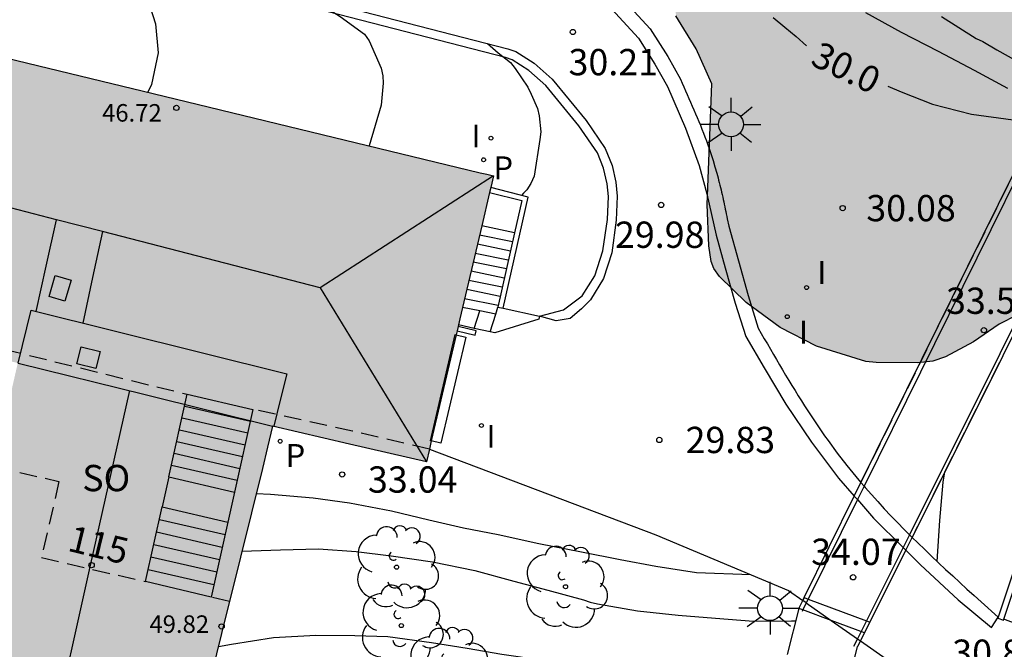
# Model space of a CAD drawing. Units: millimetres. Extents: x 585193 to 585544, y 4796539 to 4796791.
# Drawn here: x 585286 to 585315, y 4796737 to 4796755 of the extents above; entities that cross this region are included whole.
import ezdxf
from ezdxf.enums import TextEntityAlignment as Align

# ---------------------------------------------------------------- set-up
doc = ezdxf.new("R2010")
doc.units = ezdxf.units.MM
doc.linetypes.add('TRAZOS_NORMALES', pattern=[0.75, 0.5, -0.25])
for name, color, linetype in [('020104', 34, 'Continuous'), ('020204', 9, 'Continuous'), ('020307', 24, 'Continuous'), ('020308', 9, 'Continuous'), ('060108', 9, 'Continuous'), ('060111', 9, 'Continuous'), ('060113', 4, 'Continuous'), ('060117', 9, 'Continuous'), ('060125', 1, 'Continuous'), ('060141', 9, 'Continuous'), ('060144', 9, 'Continuous'), ('070105', 6, 'Continuous'), ('080104', 9, 'TRAZOS_NORMALES'), ('080106', 1, 'Continuous'), ('080109', 9, 'Continuous'), ('080110', 9, 'Continuous'), ('080135', 9, 'TRAZOS_NORMALES'), ('080201', 9, 'Continuous'), ('080202', 9, 'Continuous'), ('080303', 9, 'Continuous'), ('080308', 9, 'Continuous'), ('080315', 9, 'Continuous'), ('100106', 63, 'Continuous'), ('100202', 3, 'Continuous'), ('210102', 4, 'Continuous'), ('210201', 9, 'Continuous'), ('210301', 9, 'Continuous'), ('250206', 9, 'Continuous'), ('270204', 9, 'Continuous'), ('270304', 9, 'Continuous'), ('990501', 21, 'Continuous'), ('990504', 63, 'Continuous')]:
    doc.layers.add(name, color=color, linetype=linetype)
doc.layers.add('020105', color=24, linetype='Continuous', lineweight=30)
doc.layers.add('080111', color=7, linetype='Continuous', lineweight=30)
doc.styles.add('ARIAL', font='ARIAL.TTF', dxfattribs={"height": 1})
doc.styles.add('ARIALI', font='ARIALI.TTF', dxfattribs={"height": 1})
doc.styles.add('ROMANS', font='romans__.ttf', dxfattribs={"height": 1})

# ---------------------------------------------------------------- blocks, each defined once
blk = doc.blocks.new('PUNTO')
blk.add_circle((0, 0), 0.075)
at = {"layer": '080201'}
blk.add_attdef('NPUNTO', (1752351.13, 14389027.238, 86.688), '', height=0.75, dxfattribs=at)
blk = doc.blocks.new('COTAPU')
blk.add_circle((0, 0), 0.075)
blk = doc.blocks.new('BloquePortal')
blk.add_circle((0, 0), 0.075)
at = {"flags": 5}
blk.add_attdef('INDICE', text='', height=0.75, dxfattribs=at).set_placement((0, 0), align=Align.MIDDLE_CENTER)
blk = doc.blocks.new('FAROLA')
for p, q in [((0, 0.355), (0, 0.755)), ((-0.63, 0.51), (-0.255, 0.245)), ((0.605, 0.49), (0.276, 0.223)), ((-0.355, 0), (-0.895, 0)), ((0.355, 0), (0.855, 0)), ((-0.65, -0.52), (-0.255, -0.24)), ((0.585, -0.52), (0.256, -0.246)), ((0, -0.355), (0, -0.755))]:
    blk.add_line(p, q)
blk.add_circle((0, 0), 0.355)
blk = doc.blocks.new('ARBOL')
blk.add_circle((0, 0), 0.0587)
for centre, radius, start, end in [((-0.28, 0.855), 0.3, 359.2878, 173.6078), ((0.097, 0.97), 0.21, 23.1565, 160.4665), ((-0.564, 0.381), 0.532, 92.28, 254.58), ((0.438, 0.881), 0.24, 301.578, 139.328), ((0.656, 0.288), 0.443, 319.8556, 114.7656), ((-0.091, 0.321), 0.12, 119.14, 310.56), ((0.819, -0.249), 0.383, 235.5275, 62.0275), ((-0.556, -0.339), 0.555, 142.64, 266.54), ((-0.039, -0.384), 0.21, 189.64, 323.88), ((0.299, -0.624), 0.532, 224.67, 0.24), ((-0.301, -0.676), 0.45, 213.78, 295.32)]:
    blk.add_arc(centre, radius, start, end)
blk = doc.blocks.new('PLUVI1')
blk.add_circle((0, 0), 0.055)
blk = doc.blocks.new('REIND')
blk.add_circle((0, 0), 0.055)

msp = doc.modelspace()

# ---------------------------------------------------------------- hatches: boundary and pattern name
at = {"layer": '990501'}
msp.add_hatch(color=256, dxfattribs=at).paths.add_polyline_path([(585289.929, 4796723.584), (585285.007, 4796724.794), (585285.376, 4796727.228), (585285.745, 4796729.662), (585285.981, 4796730.82), (585286.217, 4796731.977), (585286.408, 4796732.771), (585286.598, 4796733.565), (585286.681, 4796733.974), (585286.764, 4796734.384), (585284.878, 4796734.824), (585282.992, 4796735.265), (585284.726, 4796742.368), (585285.707, 4796742.114), (585286.066, 4796743.677), (585286.384, 4796745.067), (585283.004, 4796745.899), (585279.625, 4796746.731), (585280.588, 4796750.798), (585281.551, 4796754.864), (585290.568, 4796752.681), (585299.586, 4796750.499), (585299.777, 4796750.455), (585299.967, 4796750.41), (585299.01, 4796746.327), (585298.053, 4796742.244), (585295.857, 4796742.757), (585293.662, 4796743.27), (585293.516, 4796742.663), (585293.37, 4796742.056), (585292.349, 4796737.934), (585291.328, 4796733.813), (585291.295, 4796733.566), (585291.263, 4796733.318), (585291.687, 4796733.242), (585292.112, 4796733.167), (585297.363, 4796731.889), (585302.613, 4796730.611), (585301.466, 4796725.824), (585300.319, 4796721.036), (585297.585, 4796721.705), (585294.851, 4796722.374)])
at = {"layer": '990504'}
msp.add_hatch(color=256, dxfattribs=at).paths.add_polyline_path([(585305.441, 4796755.819), (585305.753, 4796756.135), (585305.869, 4796756.405), (585306.015, 4796756.585), (585306.633, 4796757.217), (585307.259, 4796757.745), (585307.981, 4796758.159), (585308.703, 4796758.489), (585309.589, 4796758.827), (585310.471, 4796758.975), (585311.441, 4796758.975), (585312.303, 4796758.901), (585313.431, 4796758.669), (585314.579, 4796758.233), (585315.505, 4796757.527), (585315.897, 4796757.065), (585316.291, 4796756.441), (585316.711, 4796755.989), (585317.061, 4796755.437), (585317.323, 4796755.141), (585317.521, 4796755.041), (585318.411, 4796754.851), (585318.885, 4796754.693), (585320.183, 4796754.061), (585320.941, 4796753.613), (585321.335, 4796753.335), (585322.019, 4796752.695), (585323.561, 4796751.481), (585327.001, 4796749.523), (585327.653, 4796748.907), (585327.839, 4796748.575), (585327.861, 4796748.147), (585327.715, 4796747.987), (585327.461, 4796747.961), (585325.113, 4796748.715), (585324.693, 4796748.767), (585323.179, 4796748.731), (585322.869, 4796748.579), (585322.733, 4796748.441), (585322.723, 4796748.285), (585322.837, 4796748.105), (585323.017, 4796747.983), (585324.113, 4796747.499), (585325.713, 4796746.723), (585326.691, 4796746.053), (585326.835, 4796745.891), (585326.943, 4796745.675), (585326.953, 4796745.449), (585326.897, 4796744.995), (585326.613, 4796744.607), (585326.055, 4796744.119), (585325.869, 4796744.005), (585325.613, 4796743.953), (585325.349, 4796743.957), (585324.929, 4796744.063), (585324.003, 4796744.477), (585323.069, 4796745.095), (585322.609, 4796745.301), (585322.101, 4796745.407), (585319.973, 4796745.643), (585318.905, 4796745.821), (585318.505, 4796745.915), (585317.285, 4796746.349), (585315.591, 4796746.479), (585315.093, 4796746.491), (585314.931, 4796746.443), (585314.407, 4796746.173), (585313.681, 4796745.675), (585312.881, 4796745.245), (585312.511, 4796745.117), (585312.083, 4796745.073), (585310.897, 4796745.081), (585310.605, 4796745.115), (585309.189, 4796745.551), (585308.153, 4796746.085), (585307.185, 4796746.795), (585306.421, 4796747.539), (585306.259, 4796747.767), (585306.189, 4796747.963), (585306.121, 4796748.411), (585306.075, 4796749.591), (585306.207, 4796753.035), (585305.755, 4796754.031), (585305.181, 4796754.979), (585305.165, 4796755.193), (585305.205, 4796755.425)])

# ---------------------------------------------------------------- linework, layer by layer
at = {"layer": '020104', "flags": 128}
for points, elevation in [([(585289.227, 4796756.665), (585289.725, 4796756.21), (585290.083, 4796755.5), (585290.318, 4796754.751), (585290.392, 4796753.922), (585290.202, 4796753.014), (585290.097, 4796752.795)], 31.5), ([(585293.601, 4796755.782), (585294.51, 4796755.453), (585295.384, 4796755.087), (585295.586, 4796754.955), (585296.282, 4796754.447), (585296.416, 4796754.261), (585296.766, 4796753.485), (585296.806, 4796753.267), (585296.822, 4796753.057), (585296.76, 4796752.429), (585296.418, 4796751.266)], 31), ([(585310.597, 4796755.071), (585311.611, 4796754.507), (585312.665, 4796753.963), (585313.693, 4796753.421), (585314.645, 4796752.911)], 29.5), ([(585312.765, 4796754.958), (585313.753, 4796754.329), (585313.94, 4796754.24), (585314.34, 4796754.005), (585315.378, 4796753.429)], 29), ([(585299.8, 4796754.181), (585300.106, 4796753.923), (585300.452, 4796753.639), (585300.584, 4796753.475), (585300.954, 4796752.939), (585301.048, 4796752.743), (585301.23, 4796752.335), (585301.269, 4796752.125), (585301.317, 4796751.667), (585301.293, 4796751.445), (585301.135, 4796750.397), (585301.035, 4796750.189), (585300.919, 4796750.013), (585300.824, 4796749.917), (585300.772, 4796749.847)], 30.5), ([(585312.642, 4796739.403), (585312.711, 4796740.575), (585312.815, 4796741.665), (585312.857, 4796741.962)], 30.5), ([(585293.193, 4796741.346), (585293.603, 4796741.322), (585294.819, 4796741.218), (585295.853, 4796741.074), (585297.053, 4796740.85), (585298.121, 4796740.596), (585299.113, 4796740.364), (585300.101, 4796740.172), (585301.267, 4796739.914), (585302.481, 4796739.676), (585303.585, 4796739.466), (585304.609, 4796739.272), (585305.771, 4796739.086), (585307.317, 4796739.029)], 33.5), ([(585292.784, 4796739.695), (585293.885, 4796739.742), (585294.973, 4796739.768), (585296.047, 4796739.69), (585297.045, 4796739.562), (585298.229, 4796739.398), (585299.437, 4796739.146), (585300.547, 4796738.84), (585301.523, 4796738.582), (585302.543, 4796738.312), (585302.733, 4796738.244), (585302.943, 4796738.2), (585304.083, 4796737.994), (585305.243, 4796737.876), (585306.313, 4796737.79), (585307.393, 4796737.706), (585308.481, 4796737.714), (585308.603, 4796737.714)], 34)]:
    msp.add_lwpolyline(points, dxfattribs=dict(at, elevation=elevation))
at = {"layer": '020105', "flags": 128}
for points, elevation in [([(585307.957, 4796754.927), (585308.291, 4796754.649), (585308.613, 4796754.387), (585308.905, 4796754.118)], 30), ([(585311.23, 4796752.965), (585311.613, 4796752.807), (585312.505, 4796752.453), (585313.619, 4796752.169), (585314.807, 4796752.007), (585315.025, 4796751.995)], 30), ([(585292.112, 4796736.978), (585292.489, 4796737.046), (585293.689, 4796737.232), (585294.891, 4796737.302), (585296.005, 4796737.29), (585296.951, 4796737.26), (585298.201, 4796737.092), (585299.219, 4796736.934), (585300.209, 4796736.764), (585301.397, 4796736.586), (585302.499, 4796736.354), (585303.557, 4796736.038), (585304.227, 4796735.868)], 35)]:
    msp.add_lwpolyline(points, dxfattribs=dict(at, elevation=elevation))
at = {"layer": '060108'}
for points in [[(585301.285, 4796746.401, 30.159), (585301.973, 4796746.59, 30.116), (585302.497, 4796746.987, 30.045), (585302.864, 4796747.558, 29.983), (585303.096, 4796748.268, 29.978), (585303.223, 4796749.165, 30.012), (585303.25, 4796749.82, 30.04), (585303.216, 4796750.184, 30.079), (585303.114, 4796750.625, 30.121), (585302.938, 4796751.068, 30.153), (585302.41, 4796751.835, 30.26), (585301.464, 4796752.983, 30.411), (585300.983, 4796753.419, 30.565), (585300.499, 4796753.722, 30.578), (585300.308, 4796753.786, 30.576), (585290.778, 4796756.248, 31.247)], [(585303.538, 4796755.597, 30.11), (585304.447, 4796754.601, 30.11), (585304.945, 4796753.815, 30.094), (585305.308, 4796753.164, 30.056), (585305.357, 4796753.055, 30.054), (585305.406, 4796752.946, 30.051), (585305.454, 4796752.837, 30.048), (585305.503, 4796752.729, 30.046), (585305.551, 4796752.619, 30.043), (585305.599, 4796752.51, 30.04), (585305.647, 4796752.401, 30.037), (585305.694, 4796752.292, 30.035), (585305.741, 4796752.182, 30.032), (585305.787, 4796752.072, 30.029), (585305.832, 4796751.962, 30.026), (585305.877, 4796751.852, 30.024), (585305.921, 4796751.742, 30.021), (585305.964, 4796751.631, 30.018), (585306.006, 4796751.52, 30.015), (585306.048, 4796751.409, 30.012), (585306.088, 4796751.298, 30.009), (585306.128, 4796751.186, 30.006), (585306.166, 4796751.074, 30.003), (585306.203, 4796750.961, 30), (585306.239, 4796750.848, 29.997), (585306.293, 4796750.668, 29.992), (585306.345, 4796750.486, 29.987), (585306.363, 4796750.418, 29.985), (585306.382, 4796750.351, 29.984), (585306.399, 4796750.283, 29.982), (585306.417, 4796750.215, 29.98), (585306.434, 4796750.146, 29.978), (585306.45, 4796750.078, 29.976), (585306.467, 4796750.01, 29.974), (585306.483, 4796749.941, 29.972), (585306.498, 4796749.873, 29.97), (585306.514, 4796749.804, 29.968), (585306.529, 4796749.735, 29.966), (585306.544, 4796749.666, 29.964), (585306.559, 4796749.597, 29.962), (585306.574, 4796749.529, 29.96), (585306.588, 4796749.46, 29.958), (585306.602, 4796749.391, 29.956), (585306.617, 4796749.322, 29.954), (585306.631, 4796749.252, 29.952), (585306.645, 4796749.183, 29.95), (585306.687, 4796748.976, 29.944), (585307.245, 4796746.992, 29.912), (585307.531, 4796746.061, 29.955), (585307.617, 4796745.912, 29.967), (585307.703, 4796745.762, 29.98), (585307.79, 4796745.613, 29.992), (585307.876, 4796745.464, 30.004), (585307.963, 4796745.315, 30.017), (585308.05, 4796745.166, 30.029), (585308.137, 4796745.018, 30.042), (585308.224, 4796744.869, 30.054), (585308.312, 4796744.722, 30.067), (585308.401, 4796744.574, 30.079), (585308.49, 4796744.427, 30.092), (585308.58, 4796744.281, 30.105), (585308.67, 4796744.135, 30.118), (585308.761, 4796743.989, 30.131), (585308.853, 4796743.845, 30.144), (585308.946, 4796743.701, 30.157), (585309.04, 4796743.558, 30.17), (585309.135, 4796743.415, 30.183), (585309.231, 4796743.274, 30.197), (585309.328, 4796743.133, 30.21), (585309.426, 4796742.994, 30.224), (585309.526, 4796742.855, 30.238), (585309.788, 4796742.498, 30.274), (585310.059, 4796742.148, 30.312), (585310.23, 4796741.936, 30.335), (585310.403, 4796741.726, 30.359), (585310.464, 4796741.654, 30.367)], [(585310.464, 4796741.654, 30.367), (585310.55, 4796741.554, 30.379)], [(585310.55, 4796741.554, 30.379), (585310.58, 4796741.519, 30.383), (585310.76, 4796741.314, 30.407), (585310.942, 4796741.112, 30.432), (585311.127, 4796740.911, 30.457), (585311.315, 4796740.712, 30.483), (585311.504, 4796740.516, 30.508), (585311.696, 4796740.321, 30.534), (585311.847, 4796740.17, 30.554)], [(585311.847, 4796740.17, 30.554), (585311.923, 4796740.094, 30.564), (585311.923, 4796740.094, 30.564)], [(585311.923, 4796740.094, 30.564), (585312.085, 4796739.935, 30.586), (585312.283, 4796739.744, 30.613), (585312.481, 4796739.555, 30.639), (585312.681, 4796739.366, 30.666), (585312.882, 4796739.178, 30.693), (585313.084, 4796738.991, 30.72), (585313.287, 4796738.805, 30.747), (585313.491, 4796738.619, 30.774), (585313.695, 4796738.434, 30.801), (585313.899, 4796738.249, 30.829), (585314.38, 4796737.815, 30.892)]]:
    msp.add_polyline3d(points, dxfattribs=at)
at = {"layer": '060111'}
for points in [[(585308.84, 4796738.373, 34.136), (585310.273, 4796741.268, 33.932)], [(585310.715, 4796737.677, 33.872), (585311.741, 4796739.73, 30.63)], [(585308.84, 4796738.373, 34.136), (585308.801, 4796738.294, 30.632)], [(585310.715, 4796737.677, 33.872), (585310.562, 4796737.371, 33.887)], [(585310.562, 4796737.371, 33.887), (585310.447, 4796737.141, 33.899)]]:
    msp.add_polyline3d(points, dxfattribs=at)
at = {"layer": '060113'}
for points in [[(585290.842, 4796756.495, 31.23), (585300.38, 4796754.031, 30.558), (585300.608, 4796753.955, 30.556), (585301.134, 4796753.625, 30.54), (585301.646, 4796753.163, 30.384), (585302.611, 4796751.991, 30.232), (585303.163, 4796751.191, 30.124), (585303.357, 4796750.703, 30.092), (585303.467, 4796750.227, 30.05), (585303.505, 4796749.829, 30.012), (585303.477, 4796749.143, 29.986), (585303.345, 4796748.211, 29.954), (585303.107, 4796747.479, 29.96), (585302.737, 4796746.873, 29.956), (585302.487, 4796746.611, 29.956), (585302.159, 4796746.335, 29.964), (585301.761, 4796746.275, 29.966), (585301.285, 4796746.401, 29.968)], [(585303.239, 4796755.291, 30.147), (585304.107, 4796754.34, 30.148), (585304.579, 4796753.595, 30.133), (585304.936, 4796752.954, 30.095), (585305.453, 4796751.766, 30.065), (585305.843, 4796750.705, 30.037), (585306.066, 4796749.899, 30.015), (585306.326, 4796748.714, 29.982), (585306.586, 4796747.788, 29.967), (585306.871, 4796746.778, 29.952), (585307.178, 4796745.824, 29.998), (585307.695, 4796744.933, 30.072), (585308.321, 4796743.896, 30.162), (585309.046, 4796742.805, 30.263), (585309.822, 4796741.782, 30.371), (585310.273, 4796741.268, 30.432)], [(585310.273, 4796741.268, 30.432), (585310.464, 4796741.654, 30.367)], [(585310.273, 4796741.268, 30.432), (585310.36, 4796741.17, 30.444)], [(585310.36, 4796741.17, 30.444), (585310.826, 4796740.639, 30.507), (585311.665, 4796739.805, 30.62)], [(585311.741, 4796739.73, 30.63), (585311.923, 4796740.094, 30.564)], [(585311.665, 4796739.805, 30.62), (585311.741, 4796739.73, 30.63)], [(585311.741, 4796739.73, 30.63), (585312.164, 4796739.308, 30.687), (585313.242, 4796738.312, 30.831), (585314.19, 4796737.517, 30.922), (585314.38, 4796737.815, 30.892)]]:
    msp.add_polyline3d(points, dxfattribs=at)
at = {"layer": '060117'}
for points in [[(585300.569, 4796748.787, 32.289), (585299.632, 4796748.978, 32.295)], [(585299.576, 4796746.554, 30.556), (585299.087, 4796746.655, 30.559)], [(585299.421, 4796746.057, 30.357), (585299.576, 4796746.554, 30.36)], [(585300.032, 4796746.461, 30.552), (585299.576, 4796746.554, 30.556)], [(585300.032, 4796746.461, 30.36), (585300.094, 4796746.659, 30.361)], [(585300.244, 4796746.629, 30.184), (585301.285, 4796746.401, 30.159)], [(585299.874, 4796745.959, 30.358), (585300.032, 4796746.461, 30.36)], [(585301.285, 4796746.401, 30.159), (585301.261, 4796746.318, 30.157), (585300.004, 4796745.93, 30.161), (585299.874, 4796745.959, 30.358)], [(585299.421, 4796746.057, 30.357), (585298.97, 4796746.154, 30.17)], [(585299.874, 4796745.959, 30.358), (585299.421, 4796746.057, 30.357)], [(585290.698, 4796741.817, 34.159), (585291.225, 4796744.176, 33.202)], [(585291.225, 4796744.176, 33.202), (585293.101, 4796743.746, 33.079)], [(585293.101, 4796743.746, 33.079), (585292.574, 4796741.387, 33.993)], [(585290.698, 4796741.817, 34.159), (585290.506, 4796740.961, 34.452)], [(585290.698, 4796741.817, 34.159), (585292.574, 4796741.387, 34.159)], [(585292.574, 4796741.387, 33.993), (585292.383, 4796740.531, 34.325)], [(585290.031, 4796738.831, 35.279), (585290.506, 4796740.961, 34.452)], [(585290.506, 4796740.961, 34.299), (585292.383, 4796740.531, 34.299)], [(585292.383, 4796740.531, 34.325), (585291.903, 4796738.385, 35.279)], [(585291.903, 4796738.385, 35.279), (585290.031, 4796738.831, 35.279)], [(585308.84, 4796738.373, 34.037), (585308.955, 4796738.331, 34.037)], [(585308.955, 4796738.331, 34.037), (585310.619, 4796737.713, 34.041)], [(585308.692, 4796738.067, 34.161), (585308.36, 4796736.752, 34.561)], [(585308.695, 4796738.079, 34.157), (585308.692, 4796738.067, 34.161)], [(585308.804, 4796738.025, 34.167), (585308.692, 4796738.067, 34.167)], [(585309.616, 4796737.723, 34.17), (585308.804, 4796738.025, 34.167)], [(585310.562, 4796737.371, 34.173), (585309.616, 4796737.723, 34.17)], [(585310.619, 4796737.713, 34.041), (585310.715, 4796737.677, 34.041)], [(585315.392, 4796737.44, 31.225), (585314.541, 4796737.763, 31.205)], [(585310.196, 4796736.287, 34.148), (585310.365, 4796736.977, 33.907)]]:
    msp.add_polyline3d(points, dxfattribs=at)
at = {"layer": '060125'}
for points in [[(585310.464, 4796741.654, 33.905), (585315.271, 4796751.367, 33.219)], [(585317.101, 4796750.453, 33.237), (585311.923, 4796740.094, 33.752)], [(585310.273, 4796741.268, 30.432), (585310.464, 4796741.654, 30.367)], [(585308.84, 4796738.373, 34.136), (585310.273, 4796741.268, 30.432)], [(585311.741, 4796739.73, 30.63), (585311.923, 4796740.094, 30.564)], [(585311.741, 4796739.73, 33.77), (585310.715, 4796737.677, 33.872)], [(585308.801, 4796738.294, 34.142), (585308.84, 4796738.373, 34.136)], [(585308.695, 4796738.079, 34.157), (585308.801, 4796738.294, 34.142)], [(585310.562, 4796737.371, 33.888), (585310.715, 4796737.677, 33.872)], [(585310.447, 4796737.141, 33.899), (585310.562, 4796737.371, 33.888)], [(585310.447, 4796737.141, 33.899), (585310.365, 4796736.977, 33.907)]]:
    msp.add_polyline3d(points, dxfattribs=at)
at = {"layer": '060141'}
for points in [[(585300.451, 4796748.264, 31.903), (585299.509, 4796748.457, 31.91)], [(585300.51, 4796748.526, 32.096), (585299.57, 4796748.717, 32.103)], [(585300.392, 4796748.003, 31.71), (585299.448, 4796748.196, 31.717)], [(585300.336, 4796747.754, 31.517), (585299.39, 4796747.947, 31.524)], [(585300.277, 4796747.492, 31.324), (585299.328, 4796747.686, 31.331)], [(585300.218, 4796747.231, 31.131), (585299.267, 4796747.425, 31.138)], [(585300.159, 4796746.969, 30.938), (585299.206, 4796747.164, 30.945)], [(585300.1, 4796746.708, 30.745), (585299.145, 4796746.903, 30.752)], [(585291.15, 4796743.839, 33.28), (585293.026, 4796743.409, 33.28)], [(585291.074, 4796743.502, 33.427), (585292.95, 4796743.072, 33.427)], [(585290.999, 4796743.165, 33.573), (585292.875, 4796742.735, 33.573)], [(585290.924, 4796742.828, 33.72), (585292.8, 4796742.398, 33.72)], [(585290.849, 4796742.491, 33.866), (585292.725, 4796742.061, 33.866)], [(585290.773, 4796742.154, 34.013), (585292.649, 4796741.724, 34.013)], [(585290.427, 4796740.605, 34.462), (585292.303, 4796740.175, 34.462)], [(585290.348, 4796740.248, 34.626), (585292.223, 4796739.818, 34.626)], [(585290.268, 4796739.892, 34.789), (585292.143, 4796739.462, 34.789)], [(585290.188, 4796739.535, 34.952), (585292.064, 4796739.105, 34.952)], [(585290.109, 4796739.179, 35.116), (585291.984, 4796738.748, 35.116)]]:
    msp.add_polyline3d(points, dxfattribs=at)
at = {"layer": '060144'}
for points in [[(585315.38, 4796751.313, 33.216), (585310.55, 4796741.554, 33.905)], [(585317.01, 4796750.499, 33.235), (585311.847, 4796740.17, 33.748)], [(585310.55, 4796741.554, 33.905), (585310.36, 4796741.17, 33.932)], [(585310.36, 4796741.17, 33.932), (585308.955, 4796738.331, 34.132)], [(585311.847, 4796740.17, 33.748), (585311.665, 4796739.805, 33.766)], [(585311.665, 4796739.805, 33.766), (585310.619, 4796737.713, 33.87)], [(585308.955, 4796738.331, 34.132), (585308.902, 4796738.223, 34.14)], [(585308.902, 4796738.223, 34.14), (585308.804, 4796738.025, 34.154)], [(585308.804, 4796738.025, 34.154), (585308.781, 4796737.979, 34.157)], [(585310.619, 4796737.713, 33.87), (585310.466, 4796737.407, 33.886)], [(585310.466, 4796737.407, 33.886), (585310.362, 4796737.2, 33.896)], [(585310.362, 4796737.2, 33.896), (585310.251, 4796736.977, 33.907)]]:
    msp.add_polyline3d(points, dxfattribs=at)
at = {"layer": '070105'}
for points in [[(585299.857, 4796749.937, 32.205), (585300.775, 4796749.703, 32.208), (585300.569, 4796748.787, 31.71)], [(585300.244, 4796746.629, 30.138), (585300.955, 4796749.8, 31.799), (585299.889, 4796750.073, 31.796)], [(585300.569, 4796748.787, 31.71), (585300.089, 4796746.659, 30.554), (585300.094, 4796746.659, 30.543)], [(585300.094, 4796746.659, 30.543), (585300.244, 4796746.629, 30.138)], [(585298.931, 4796745.99, 30.042), (585299.442, 4796745.86, 29.81), (585299.474, 4796745.985, 30.165), (585298.961, 4796746.114, 30.377)], [(585298.14, 4796742.613, 29.851), (585304.603, 4796740.166, 30.08), (585308.398, 4796738.576, 30.549), (585308.801, 4796738.294, 30.632)], [(585317.404, 4796740.084, 32.841), (585315.382, 4796740.799, 32.807), (585314.38, 4796737.815, 30.988)], [(585314.541, 4796737.763, 30.993), (585315.16, 4796739.607, 32.117)], [(585308.902, 4796738.223, 30.641), (585308.801, 4796738.294, 34.142)], [(585308.902, 4796738.223, 30.641), (585309.616, 4796737.723, 30.698)], [(585314.38, 4796737.815, 30.988), (585314.371, 4796737.787, 30.971), (585314.531, 4796737.732, 30.974), (585314.541, 4796737.763, 30.993)], [(585309.616, 4796737.723, 30.698), (585310.362, 4796737.2, 30.757)], [(585310.362, 4796737.2, 30.757), (585310.447, 4796737.141, 30.764)], [(585310.447, 4796737.141, 30.764), (585315.228, 4796733.793, 31.143)]]:
    msp.add_polyline3d(points, dxfattribs=at)
at = {"layer": '080104'}
for points in [[(585279.692, 4796747.015, 33.009), (585283.075, 4796746.182, 33.065), (585291.225, 4796744.176, 33.202)], [(585298.14, 4796742.613, 33.079), (585295.944, 4796743.126, 33.079), (585293.101, 4796743.746, 33.079)], [(585285.707, 4796742.114, 35.28), (585287.559, 4796741.688, 35.28)], [(585287.559, 4796741.688, 35.28), (585287.059, 4796739.515, 35.28), (585290.031, 4796738.831, 35.28)], [(585292.431, 4796738.265, 35.279), (585291.903, 4796738.385, 35.279)]]:
    msp.add_polyline3d(points, dxfattribs=at)
at = {"layer": '080106'}
for points in [[(585287.276, 4796746.964, 49.07), (585287.45, 4796747.562, 49.181), (585287.906, 4796747.428, 49.184), (585287.732, 4796746.83, 49.073), (585287.276, 4796746.964, 49.07)], [(585288.614, 4796744.91, 51.748), (585288.069, 4796745.045, 51.633), (585288.19, 4796745.532, 51.628), (585288.735, 4796745.397, 51.743), (585288.614, 4796744.91, 51.748)]]:
    msp.add_polyline3d(points, dxfattribs=at)
at = {"layer": '080109'}
for points in [[(585299.967, 4796750.41, 47.926), (585295.018, 4796747.216, 49.248)], [(585287.494, 4796749.155, 49.23), (585284.63, 4796749.894, 49.274)], [(585286.911, 4796746.536, 48.74), (585287.198, 4796747.827, 48.859), (585287.494, 4796749.155, 49.23)], [(585288.801, 4796748.818, 49.21), (585287.494, 4796749.155, 49.23)], [(585288.801, 4796748.818, 49.21), (585288.52, 4796747.513, 49.067), (585288.24, 4796746.207, 49.008)], [(585295.018, 4796747.216, 49.116), (585288.801, 4796748.818, 49.21)], [(585295.018, 4796747.216, 49.248), (585298.053, 4796742.244, 47.906)], [(585289.571, 4796744.28, 52.13), (585288.445, 4796739.25, 52.121), (585287.326, 4796734.251, 52.113)]]:
    msp.add_polyline3d(points, dxfattribs=at)
at = {"layer": '080110'}
for points in [[(585286.394, 4796745.064, 50.782), (585286.766, 4796746.572, 50.858), (585294.065, 4796744.763, 51.073), (585293.88, 4796744.012, 51.054), (585293.695, 4796743.262, 51.035)], [(585286.394, 4796745.064, 50.782), (585290.023, 4796744.168, 51.019), (585293.662, 4796743.27, 51.054)]]:
    msp.add_polyline3d(points, dxfattribs=at)
at = {"layer": '080111'}
for points in [[(585281.551, 4796754.864, 32.28), (585290.568, 4796752.681, 32.351), (585299.586, 4796750.499, 32.404), (585299.777, 4796750.455, 31.884), (585299.967, 4796750.41, 31.227), (585299.889, 4796750.073, 31.302)], [(585299.857, 4796749.937, 31.333), (585299.632, 4796748.978, 31.546)], [(585299.889, 4796750.073, 31.302), (585299.857, 4796749.937, 31.333)], [(585299.632, 4796748.978, 31.546), (585299.087, 4796746.655, 32.064)], [(585299.087, 4796746.655, 32.064), (585299.01, 4796746.327, 32.137), (585298.97, 4796746.154, 32.176)], [(585298.931, 4796745.99, 32.212), (585298.904, 4796745.874, 32.238)], [(585298.961, 4796746.114, 32.185), (585298.931, 4796745.99, 32.212)], [(585298.97, 4796746.154, 32.176), (585298.961, 4796746.114, 32.185)], [(585298.904, 4796745.874, 32.238), (585298.194, 4796742.844, 32.914)], [(585298.14, 4796742.613, 32.966), (585298.053, 4796742.244, 33.048), (585295.857, 4796742.757, 33.082), (585293.662, 4796743.27, 33.082), (585293.516, 4796742.663, 33.082), (585293.37, 4796742.056, 33.41), (585292.431, 4796738.265, 34.323)], [(585298.194, 4796742.844, 32.914), (585298.14, 4796742.613, 32.966)], [(585292.431, 4796738.265, 34.323), (585292.349, 4796737.934, 34.403), (585291.343, 4796733.871, 35.376)]]:
    msp.add_polyline3d(points, dxfattribs=at)
at = {"layer": '080135'}
for points in [[(585310.464, 4796741.654, 33.905), (585315.271, 4796751.367, 33.219)], [(585317.101, 4796750.453, 33.237), (585311.923, 4796740.094, 33.752)]]:
    msp.add_polyline3d(points, dxfattribs=at)
at = {"layer": '100106', "elevation": 38.879, "flags": 128}
msp.add_lwpolyline([(585314.931, 4796746.443), (585314.407, 4796746.173), (585313.681, 4796745.675), (585312.881, 4796745.245), (585312.511, 4796745.117), (585312.083, 4796745.073), (585310.897, 4796745.081), (585310.605, 4796745.115), (585309.189, 4796745.551), (585308.153, 4796746.085), (585307.185, 4796746.795), (585306.421, 4796747.539), (585306.259, 4796747.767), (585306.189, 4796747.963), (585306.121, 4796748.411), (585306.075, 4796749.591), (585306.207, 4796753.035), (585305.755, 4796754.031), (585305.181, 4796754.979)], dxfattribs=at)
at = {"layer": '210102'}
for points in [[(585298.194, 4796742.844, 29.849), (585298.166, 4796742.851, 29.849), (585298.879, 4796745.879, 29.865), (585298.904, 4796745.874, 29.865)], [(585299.179, 4796745.81, 29.865), (585298.466, 4796742.782, 29.845), (585298.194, 4796742.844, 29.849)], [(585298.904, 4796745.874, 29.865), (585299.179, 4796745.81, 29.865)]]:
    msp.add_polyline3d(points, dxfattribs=at)

# ---------------------------------------------------------------- block references
at = {"layer": '020204', "rotation": 359.9987685839998}
for p in [(585302.236, 4796754.513, 30.208), (585304.757, 4796749.579, 29.982), (585309.941, 4796749.488, 30.084), (585313.975, 4796746.004, 33.564), (585304.705, 4796742.873, 29.83), (585295.647, 4796741.888, 33.038), (585310.238, 4796738.954, 34.074)]:
    msp.add_blockref('COTAPU', p, dxfattribs=at)
at = {"layer": '080201', "rotation": 359.9987685839998}
for p in [(585290.914, 4796752.348, 46.715), (585290.914, 4796752.348, 46.715), (585290.914, 4796752.348, 46.715), (585290.914, 4796752.348, 46.715), (585290.914, 4796752.348, 46.715), (585290.914, 4796752.348, 46.715), (585290.914, 4796752.348, 46.715), (585290.914, 4796752.348, 46.715), (585292.205, 4796737.552, 49.823), (585292.205, 4796737.552, 49.823), (585292.205, 4796737.552, 49.823), (585292.205, 4796737.552, 49.823), (585292.205, 4796737.552, 49.823), (585292.205, 4796737.552, 49.823), (585292.205, 4796737.552, 49.823), (585292.205, 4796737.552, 49.823)]:
    msp.add_blockref('PUNTO', p, dxfattribs=at)
at = {"layer": '080202', "rotation": 359.9987685839998}
msp.add_blockref('BloquePortal', (585288.492, 4796739.3), dxfattribs=at)
at = {"layer": '100202', "rotation": 359.9987685839998}
for p in [(585297.201, 4796739.242, 41.259), (585302.027, 4796738.684, 38.635), (585297.337, 4796737.576, 37.181), (585298.703, 4796736.34, 35.529)]:
    msp.add_blockref('ARBOL', p, dxfattribs=at)
at = {"layer": '210201', "rotation": 359.9987685839998}
for p in [(585299.687, 4796750.868, 31.326), (585293.877, 4796742.836, 33.294)]:
    msp.add_blockref('PLUVI1', p, dxfattribs=at)
at = {"layer": '250206', "rotation": 359.9987685839998}
for p in [(585306.752, 4796751.876, 30), (585307.866, 4796738.072, 33.483)]:
    msp.add_blockref('FAROLA', p, dxfattribs=at)
at = {"layer": '270204', "rotation": 359.9987685839998}
for p in [(585299.896, 4796751.483, 30.842), (585308.91, 4796747.221, 30.121), (585308.358, 4796746.39, 30.108), (585299.625, 4796743.285, 29.923)]:
    msp.add_blockref('REIND', p, dxfattribs=at)

# ---------------------------------------------------------------- texts
at = {"layer": '020307', "style": 'ARIALI'}
msp.add_text('30.0', height=0.75, rotation=334.0398, dxfattribs=at).set_placement((585308.985, 4796753.597, 29.999))
at = {"layer": '020308', "style": 'ARIAL'}
for s, p in [('30.21', (585302.112, 4796753.279, 30.207)), ('30.08', (585310.616, 4796749.113, 30.083)), ('29.98', (585303.439, 4796748.354, 29.981)), ('33.56', (585312.892, 4796746.47, 33.563)), ('29.83', (585305.455, 4796742.498, 29.829)), ('33.04', (585296.384, 4796741.369, 33.037)), ('34.07', (585309.041, 4796739.306, 34.073)), ('30.83', (585313.071, 4796736.427, 30.831))]:
    msp.add_text(s, height=0.75, rotation=359.9988, dxfattribs=at).set_placement(p)
at = {"layer": '080303', "style": 'ARIAL'}
for s, p in [('46.72', (585288.791, 4796751.956, 46.714)), ('49.82', (585290.143, 4796737.367, 49.822))]:
    msp.add_text(s, height=0.5, rotation=359.9988, dxfattribs=at).set_placement(p)
at = {"layer": '080308', "style": 'ARIALI'}
msp.add_text('115', height=0.75, rotation=346.2988, dxfattribs=at).set_placement((585287.777, 4796739.717))
at = {"layer": '080315', "style": 'ARIAL'}
msp.add_text('SO', height=0.75, rotation=359.9988, dxfattribs=at).set_placement((585288.226, 4796741.41))
at = {"layer": '210301', "style": 'ROMANS'}
for p in [(585299.967, 4796750.314, 31.325), (585294.03, 4796742.105, 33.293)]:
    msp.add_text('P', height=0.65, rotation=359.9988, dxfattribs=at).set_placement(p)
at = {"layer": '270304', "style": 'ROMANS'}
for p in [(585299.34, 4796751.221, 30.841), (585309.216, 4796747.327, 30.12), (585308.69, 4796745.625, 30.107), (585299.769, 4796742.649, 29.922)]:
    msp.add_text('I', height=0.65, rotation=359.9988, dxfattribs=at).set_placement(p)

doc.saveas('drawing.dxf')
